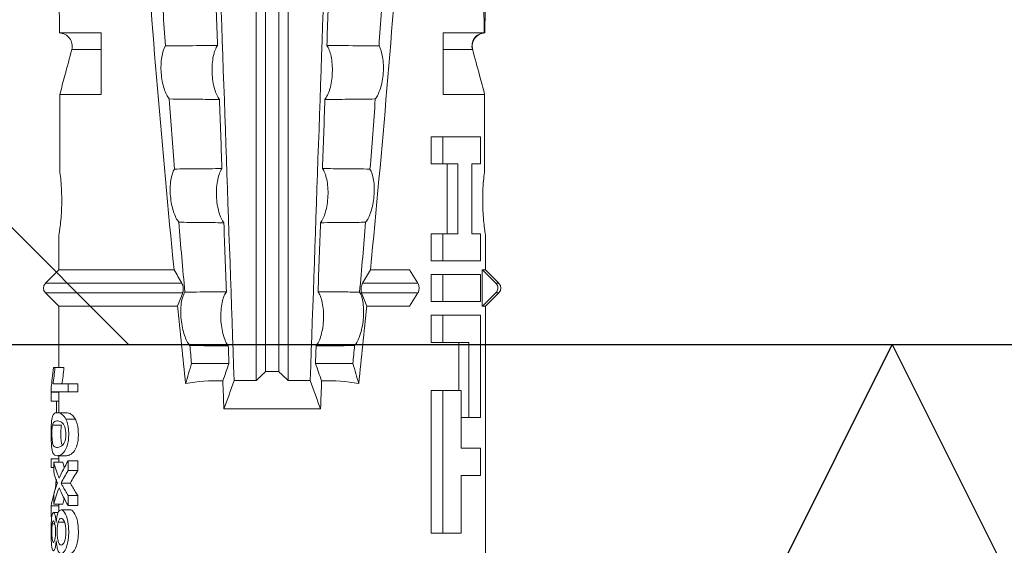
# Model space of a CAD drawing. Units: millimetres. Extents: x 0 to 23515, y -11880 to 6466.
# Drawn here: x 15484 to 15506, y -1267 to -1255 of the extents above; entities that cross this region are included whole.
import ezdxf

# ---------------------------------------------------------------- set-up
doc = ezdxf.new("R2010")
doc.units = ezdxf.units.MM
doc.layers.get('0').update_dxf_attribs({"color": 1, "linetype": 'CONTINUOUS'})
for name, color, linetype in [('R3-1', 6, 'CONTINUOUS'), ('R3-3', 4, 'CONTINUOUS'), ('R5AINE', 13, 'CONTINUOUS')]:
    doc.layers.add(name, color=color, linetype=linetype)
doc.layers.add('Schmale Volllinie_Rot', color=1, linetype='CONTINUOUS', lineweight=13)
doc.layers.add('Schraffur rot 70 %', color=1, linetype='CONTINUOUS', lineweight=13, transparency=0.7)

# ---------------------------------------------------------------- blocks, each defined once
blk = doc.blocks.new('r5villak')
at = {"layer": 'R5AINE'}
for p, q in [((0, 0), (0.5, 1)), ((0.5, 1), (1, 0))]:
    blk.add_line(p, q, dxfattribs=at)
blk = doc.blocks.new('Isolator MF MFI 185 L 11')
at = {"layer": 'Schmale Volllinie_Rot'}
blk.add_line((0, -13), (0, 55), dxfattribs=at)
blk = doc.blocks.new('MF MFI 185 L 11 Draufsicht')
at = {"layer": 'Schraffur rot 70 %'}
blk.add_blockref('Isolator MF MFI 185 L 11', (0, -55), dxfattribs=at)
blk = doc.blocks.new('HRD')
at = {"layer": 'Schmale Volllinie_Rot'}
for p, q in [((18.322, 1.206), (18.013, 0.897)), ((18.322, 1.206), (18.322, 1.136)), ((18.845, 0.897), (18.537, 1.206)), ((18.537, 1.206), (18.537, 1.136)), ((18.013, 0.897), (9.627, 0.897)), ((14.129, 0.337), (14.129, 0.778)), ((14.129, 0.778), (14.752, 0.778)), ((14.752, 0.778), (14.752, 0.337)), ((15.462, 0.778), (15.462, 0.517)), ((17.806, 0.778), (15.462, 0.778)), ((17.806, -0.084), (17.806, 0.778)), ((18.013, 0.897), (18.013, 0.823)), ((18.013, 0.823), (18.845, 0.823)), ((18.118, -0.084), (18.118, 0.778)), ((18.118, 0.778), (18.741, 0.778)), ((18.741, 0.778), (18.741, -0.084)), ((19.646, 0.897), (18.845, 0.897)), ((18.845, 0.897), (18.845, 0.823)), ((19.676, 0.778), (19.053, 0.778)), ((19.053, 0.778), (19.053, -0.084)), ((19.676, 0.58), (19.676, 0.778)), ((22.87, 0.877), (21.114, 0.877)), ((21.278, 0.778), (21.278, 0.58)), ((21.901, 0.778), (21.278, 0.778)), ((21.901, -0.084), (21.901, 0.778)), ((22.87, -0.074), (22.87, 0.877)), ((24.284, -0.074), (24.284, 0.869)), ((15.462, 0.517), (15.462, 0.337)), ((15.462, 0.517), (17.183, 0.517)), ((17.183, 0.517), (17.183, -0.084)), ((21.278, 0.58), (19.676, 0.58)), ((23.903, -0.074), (23.903, 0.597)), ((12.801, 0.337), (14.129, 0.337)), ((12.801, -0.084), (12.801, 0.337)), ((14.752, 0.337), (16.08, 0.337)), ((16.08, 0.337), (16.08, -0.084)), ((16.08, 0.288), (17.183, 0.288)), ((19.676, 0.258), (21.278, 0.258)), ((19.676, -0.084), (19.676, 0.258)), ((21.278, 0.258), (21.278, -0.084)), ((19.676, 0.014), (21.278, 0.014)), ((12.801, -0.084), (12.801, -0.351)), ((16.08, -0.084), (12.801, -0.084)), ((16.08, -0.084), (16.08, -0.351)), ((17.183, -0.084), (17.183, -0.351)), ((17.183, -0.084), (17.806, -0.084)), ((17.806, -0.084), (17.806, -0.351)), ((18.118, -0.084), (18.118, -0.351)), ((18.741, -0.084), (18.118, -0.084)), ((18.741, -0.084), (18.741, -0.351)), ((19.053, -0.084), (19.053, -0.351)), ((19.053, -0.084), (19.676, -0.084)), ((19.676, -0.084), (19.676, -0.351)), ((21.278, -0.084), (21.278, -0.351)), ((21.278, -0.084), (21.901, -0.084)), ((21.901, -0.084), (21.901, -0.351)), ((22.87, -0.074), (24.284, -0.074)), ((16.08, -0.351), (12.801, -0.351)), ((17.183, -0.351), (17.806, -0.351)), ((18.741, -0.351), (18.118, -0.351)), ((19.053, -0.351), (19.676, -0.351)), ((21.278, -0.351), (21.901, -0.351)), ((18.013, -0.851), (18.322, -0.653)), ((18.322, -1.947), (18.322, -0.653)), ((18.537, -1.926), (18.537, -0.653)), ((18.537, -0.653), (18.845, -0.851)), ((18.013, -1.828), (18.013, -0.851)), ((18.845, -1.745), (18.845, -0.851)), ((16.698, -3.005), (16.698, -2.147)), ((15.654, -5.108), (15.654, -2.888)), ((38.01, -3.631), (16.309, -3.631)), ((38.01, -3.846), (16.513, -3.846)), ((38.01, -4.149), (16.513, -4.149)), ((38.01, -4.364), (16.309, -4.364)), ((16.698, -4.99), (16.698, -5.849)), ((18.322, -9.202), (18.322, -6.049)), ((18.537, -9.202), (18.537, -6.069)), ((18.013, -8.893), (18.013, -6.168)), ((18.845, -8.893), (18.845, -6.25)), ((24.284, -7.921), (22.87, -7.921)), ((22.87, -8.872), (22.87, -7.921)), ((23.903, -8.597), (23.903, -7.921)), ((24.284, -8.878), (24.284, -7.921)), ((13.439, -8.678), (13.439, -8.457)), ((13.667, -8.457), (13.439, -8.457)), ((13.667, -8.678), (13.667, -8.457)), ((14.241, -8.678), (14.241, -8.457)), ((14.466, -8.457), (14.241, -8.457)), ((14.466, -8.678), (14.466, -8.457)), ((15.42, -8.733), (15.42, -8.515)), ((16.045, -8.678), (16.045, -8.457)), ((16.231, -8.457), (16.045, -8.457)), ((16.231, -8.678), (16.231, -8.457)), ((13.06, -8.909), (13.06, -8.767)), ((13.338, -8.843), (13.338, -8.63)), ((13.667, -8.678), (13.439, -8.678)), ((13.468, -9.011), (13.468, -8.805)), ((13.952, -8.842), (13.952, -8.629)), ((14.466, -8.678), (14.241, -8.678)), ((14.436, -9.011), (14.436, -8.805)), ((14.582, -8.716), (14.582, -8.926)), ((15.569, -8.927), (15.569, -8.722)), ((16.231, -8.678), (16.045, -8.678)), ((16.045, -8.678), (16.045, -9.07)), ((16.231, -9.026), (16.231, -8.678)), ((16.603, -8.984), (16.603, -8.777)), ((13.016, -9.044), (13.016, -8.984)), ((13.277, -9.017), (13.277, -8.909)), ((13.305, -8.893), (13.468, -8.893)), ((13.431, -9.07), (13.431, -8.893)), ((13.468, -9.011), (13.69, -9.011)), ((13.969, -8.959), (13.969, -8.93)), ((14.203, -9.011), (14.436, -9.011)), ((14.313, -9.07), (14.313, -9.011)), ((14.436, -8.893), (14.582, -8.893)), ((14.513, -9.07), (14.513, -8.893)), ((15.282, -9.038), (15.282, -8.834)), ((15.837, -8.947), (15.555, -8.947)), ((15.569, -8.893), (16.045, -8.893)), ((15.837, -9.07), (15.837, -8.893)), ((16.038, -9.07), (16.038, -8.893)), ((16.603, -8.893), (18.013, -8.893)), ((16.603, -9.019), (16.603, -8.984)), ((18.013, -8.893), (18.322, -9.202)), ((18.537, -9.202), (18.845, -8.893)), ((18.845, -8.893), (19.646, -8.893)), ((21.114, -8.872), (22.87, -8.872)), ((13.431, -9.07), (13.179, -9.07)), ((14.513, -9.07), (14.313, -9.07)), ((16.038, -9.07), (15.837, -9.07)), ((16.045, -9.07), (16.165, -9.07))]:
    blk.add_line(p, q, dxfattribs=at)
for centre, start, end in [((18.429, 1.099), 45, 135), ((18.429, -9.095), 225, 315)]:
    blk.add_arc(centre, 0.151, start, end, dxfattribs=at)
for centre, major_axis, ratio, start_param, end_param in [((18.429, -0.721), (-0.151, 0), 0.642788, 3.926991, 5.497787), ((11.041, -3.998), (4.556, 3.461), 0.759836, 5.731375, 5.915533), ((11.041, -3.998), (-4.556, 3.461), 0.759836, 3.509245, 3.693403), ((12.896, -3.998), (0, 4.895), 0.66607, 3.471541, 3.566648), ((14.858, -3.998), (0, 5.097), 0.703135, 2.734393, 2.855572), ((12.791, -3.998), (0, 4.895), 0.734434, 3.331028, 3.367578), ((12.896, -3.998), (0, 5.097), 0.66607, 3.458009, 3.548792), ((13.046, -3.998), (0, 5.097), 0.703125, 3.429752, 3.548792), ((15.085, -3.998), (0, 4.895), 0.704412, 2.914779, 2.952157), ((12.791, -3.998), (0, 5.097), 0.734434, 3.32344, 3.427613), ((13.032, -3.998), (0, 5.097), 0.713433, 3.32344, 3.375477), ((15.085, -3.998), (0, 5.097), 0.704412, 2.853433, 2.959745)]:
    blk.add_ellipse(centre, major_axis=major_axis, ratio=ratio, start_param=start_param, end_param=end_param, dxfattribs=at)
for points in [[(18.013, 0.823), (18.116, 0.928), (18.219, 1.032), (18.322, 1.136)], [(18.537, 1.136), (18.64, 1.032), (18.743, 0.928), (18.845, 0.823)], [(22.87, 0.877), (23.016, 0.838), (23.161, 0.799), (23.306, 0.76)], [(23.306, 0.76), (23.505, 0.706), (23.704, 0.652), (23.903, 0.597)], [(24.284, 0.882), (24.487, 0.884), (24.689, 0.887), (24.889, 0.889)], [(24.889, 0.855), (24.691, 0.862), (24.488, 0.866), (24.284, 0.869)], [(25.595, -1.443), (25.057, -1.476), (24.52, -1.51), (23.983, -1.547)], [(18.845, -1.745), (18.745, -1.806), (18.642, -1.866), (18.537, -1.926)], [(22.767, -1.632), (22.231, -1.671), (21.695, -1.712), (21.159, -1.754)], [(18.013, -1.828), (17.421, -1.888), (16.829, -1.949), (16.237, -2.012)], [(16.698, -2.147), (16.544, -2.101), (16.391, -2.057), (16.237, -2.012)], [(18.322, -1.947), (18.218, -1.908), (18.115, -1.868), (18.013, -1.828)], [(19.938, -1.854), (19.404, -1.898), (18.869, -1.945), (18.335, -1.993)], [(17.109, -2.107), (16.972, -2.12), (16.835, -2.133), (16.698, -2.147)], [(38.01, -2.367), (30.775, -2.619), (23.54, -2.872), (16.304, -3.125)], [(25.582, -2.687), (25.053, -2.706), (24.524, -2.725), (23.995, -2.744)], [(15.654, -2.888), (15.869, -2.88), (16.084, -2.872), (16.299, -2.865)], [(15.654, -2.888), (15.868, -2.968), (16.085, -3.046), (16.304, -3.125)], [(16.698, -3.005), (16.565, -2.958), (16.432, -2.912), (16.299, -2.865)], [(19.927, -2.889), (19.4, -2.908), (18.873, -2.927), (18.345, -2.946)], [(22.755, -2.788), (22.226, -2.807), (21.698, -2.825), (21.17, -2.844)], [(16.304, -3.125), (16.306, -3.292), (16.308, -3.462), (16.309, -3.631)], [(17.1, -2.991), (16.966, -2.996), (16.832, -3), (16.698, -3.005)], [(16.309, -3.631), (16.376, -3.704), (16.444, -3.775), (16.513, -3.846)], [(16.513, -3.846), (16.511, -3.947), (16.511, -4.048), (16.513, -4.149)], [(16.513, -4.149), (16.444, -4.22), (16.376, -4.292), (16.309, -4.364)], [(16.309, -4.364), (16.308, -4.533), (16.306, -4.704), (16.304, -4.871)], [(16.304, -4.871), (16.085, -4.949), (15.868, -5.028), (15.654, -5.108)], [(38.01, -5.629), (30.775, -5.376), (23.54, -5.124), (16.304, -4.871)], [(16.299, -5.131), (16.084, -5.123), (15.869, -5.115), (15.654, -5.108)], [(16.299, -5.131), (16.432, -5.084), (16.565, -5.037), (16.698, -4.99)], [(16.698, -4.99), (16.832, -4.995), (16.966, -5), (17.1, -5.005)], [(18.345, -5.05), (18.873, -5.069), (19.4, -5.088), (19.927, -5.107)], [(21.17, -5.151), (21.698, -5.17), (22.226, -5.189), (22.755, -5.208)], [(23.995, -5.252), (24.524, -5.271), (25.053, -5.289), (25.582, -5.308)], [(16.698, -5.849), (16.544, -5.894), (16.391, -5.939), (16.237, -5.984)], [(17.109, -5.889), (16.972, -5.875), (16.835, -5.862), (16.698, -5.849)], [(18.013, -6.168), (17.421, -6.108), (16.829, -6.047), (16.237, -5.984)], [(18.322, -6.049), (18.218, -6.088), (18.115, -6.128), (18.013, -6.168)], [(19.938, -6.142), (19.404, -6.097), (18.869, -6.051), (18.335, -6.002)], [(18.845, -6.25), (18.745, -6.19), (18.642, -6.129), (18.537, -6.069)], [(22.767, -6.363), (22.231, -6.324), (21.695, -6.284), (21.159, -6.241)], [(25.595, -6.553), (25.057, -6.52), (24.52, -6.485), (23.983, -6.449)], [(23.306, -8.755), (23.161, -8.794), (23.016, -8.833), (22.87, -8.872)], [(23.903, -8.597), (23.704, -8.649), (23.505, -8.702), (23.306, -8.755)], [(13.05, -8.952), (13.134, -8.947), (13.211, -8.936), (13.263, -8.917)], [(14.038, -8.957), (14.015, -8.957), (13.992, -8.958), (13.969, -8.959)], [(24.284, -8.878), (24.487, -8.88), (24.689, -8.882), (24.889, -8.885)]]:
    blk.add_open_spline(points, degree=3, dxfattribs=at)
for points, knots in [([(18.322, 1.136), (18.334, 1.149), (18.348, 1.159), (18.379, 1.174), (18.395, 1.178), (18.429, 1.182), (18.446, 1.181), (18.479, 1.174), (18.495, 1.167), (18.519, 1.152), (18.528, 1.145), (18.537, 1.136)], [0, 0, 0, 0, 0.213597, 0.213597, 0.427309, 0.427309, 0.639443, 0.639443, 0.850868, 0.850868, 1, 1, 1, 1]), ([(21.114, 0.877), (21.019, 0.864), (20.876, 0.847), (20.555, 0.83), (20.374, 0.829), (20.048, 0.845), (19.902, 0.861), (19.699, 0.887), (19.645, 0.897), (19.64, 0.898)], [0, 0, 0, 0, 0.250098, 0.250098, 0.500196, 0.500196, 0.750293, 0.750293, 1, 1, 1, 1]), ([(24.284, 0.882), (24.279, 0.792), (24.232, 0.705), (24.087, 0.598), (23.99, 0.579), (23.903, 0.602)], [0, 0, 0, 0, 0.5, 0.5, 1, 1, 1, 1]), ([(23.903, 0.597), (23.989, 0.573), (24.086, 0.589), (24.232, 0.693), (24.279, 0.779), (24.284, 0.869)], [0, 0, 0, 0, 0.5, 0.5, 1, 1, 1, 1]), ([(35.533, -0.617), (34.139, -0.674), (32.745, -0.727), (29.96, -0.867), (28.568, -0.951), (24.397, -1.237), (21.62, -1.473), (18.845, -1.745)], [0, 0, 0, 0, 0.25, 0.25, 0.5, 0.5, 1, 1, 1, 1]), ([(22.767, -1.632), (22.824, -1.589), (22.905, -1.549), (23.111, -1.484), (23.236, -1.46), (23.49, -1.441), (23.621, -1.446), (23.838, -1.481), (23.923, -1.511), (23.983, -1.547)], [0, 0, 0, 0, 0.25, 0.25, 0.5, 0.5, 0.75, 0.75, 1, 1, 1, 1]), ([(23.983, -1.547), (23.986, -1.814), (23.988, -2.081), (23.993, -2.48), (23.994, -2.612), (23.995, -2.744)], [0, 0, 0, 0, 0.669237, 0.669237, 1, 1, 1, 1]), ([(19.938, -1.854), (19.995, -1.81), (20.076, -1.768), (20.282, -1.701), (20.407, -1.675), (20.662, -1.652), (20.795, -1.655), (21.014, -1.689), (21.1, -1.718), (21.159, -1.754)], [0, 0, 0, 0, 0.25, 0.25, 0.5, 0.5, 0.75, 0.75, 1, 1, 1, 1]), ([(21.159, -1.754), (21.161, -1.952), (21.163, -2.15), (21.167, -2.513), (21.169, -2.679), (21.17, -2.844)], [0, 0, 0, 0, 0.544564, 0.544564, 1, 1, 1, 1]), ([(22.755, -2.788), (22.756, -2.611), (22.758, -2.435), (22.762, -2.05), (22.764, -1.841), (22.767, -1.632)], [0, 0, 0, 0, 0.457928, 0.457928, 1, 1, 1, 1]), ([(17.109, -2.107), (17.166, -2.062), (17.247, -2.019), (17.453, -1.949), (17.576, -1.921), (17.837, -1.895), (17.97, -1.897), (18.189, -1.928), (18.276, -1.957), (18.335, -1.993)], [0, 0, 0, 0, 0.25, 0.25, 0.5, 0.5, 0.75, 0.75, 1, 1, 1, 1]), ([(18.537, -1.926), (18.526, -1.932), (18.513, -1.938), (18.486, -1.947), (18.472, -1.951), (18.444, -1.956), (18.429, -1.958), (18.401, -1.959), (18.388, -1.959), (18.365, -1.957), (18.354, -1.955), (18.336, -1.951), (18.329, -1.949), (18.322, -1.947)], [0, 0, 0, 0, 0.224596, 0.224596, 0.399508, 0.399508, 0.576328, 0.576328, 0.727422, 0.727422, 0.875397, 0.875397, 1, 1, 1, 1]), ([(18.335, -1.993), (18.337, -2.111), (18.338, -2.23), (18.341, -2.547), (18.343, -2.746), (18.345, -2.946)], [0, 0, 0, 0, 0.372237, 0.372237, 1, 1, 1, 1]), ([(19.927, -2.889), (19.93, -2.679), (19.932, -2.469), (19.935, -2.124), (19.937, -1.989), (19.938, -1.854)], [0, 0, 0, 0, 0.608769, 0.608769, 1, 1, 1, 1]), ([(17.1, -2.991), (17.103, -2.747), (17.105, -2.503), (17.108, -2.208), (17.109, -2.158), (17.109, -2.107)], [0, 0, 0, 0, 0.828434, 0.828434, 1, 1, 1, 1]), ([(23.995, -2.744), (23.939, -2.704), (23.853, -2.67), (23.69, -2.635), (23.629, -2.627), (23.502, -2.617), (23.436, -2.616), (23.236, -2.623), (23.105, -2.644), (22.893, -2.705), (22.81, -2.745), (22.755, -2.788)], [0, 0, 0, 0, 0.25, 0.25, 0.375, 0.375, 0.5, 0.5, 0.75, 0.75, 1, 1, 1, 1]), ([(18.345, -2.946), (18.289, -2.906), (18.203, -2.871), (18.04, -2.837), (17.979, -2.828), (17.85, -2.818), (17.784, -2.817), (17.582, -2.825), (17.451, -2.846), (17.239, -2.907), (17.156, -2.947), (17.1, -2.991)], [0, 0, 0, 0, 0.25, 0.25, 0.375, 0.375, 0.5, 0.5, 0.75, 0.75, 1, 1, 1, 1]), ([(21.17, -2.844), (21.114, -2.804), (21.028, -2.77), (20.865, -2.736), (20.804, -2.727), (20.676, -2.717), (20.61, -2.716), (20.409, -2.724), (20.278, -2.745), (20.066, -2.806), (19.983, -2.846), (19.927, -2.889)], [0, 0, 0, 0, 0.25, 0.25, 0.375, 0.375, 0.5, 0.5, 0.75, 0.75, 1, 1, 1, 1]), ([(17.109, -5.889), (17.109, -5.808), (17.108, -5.728), (17.105, -5.433), (17.102, -5.219), (17.1, -5.005)], [0, 0, 0, 0, 0.272491, 0.272491, 1, 1, 1, 1]), ([(17.1, -5.005), (17.156, -5.048), (17.239, -5.088), (17.453, -5.15), (17.583, -5.171), (17.851, -5.181), (17.985, -5.171), (18.203, -5.124), (18.289, -5.09), (18.345, -5.05)], [0, 0, 0, 0, 0.25, 0.25, 0.5, 0.5, 0.75, 0.75, 1, 1, 1, 1]), ([(18.345, -5.05), (18.343, -5.279), (18.341, -5.508), (18.337, -5.825), (18.336, -5.914), (18.335, -6.002)], [0, 0, 0, 0, 0.7214, 0.7214, 1, 1, 1, 1]), ([(19.938, -6.142), (19.936, -5.977), (19.935, -5.812), (19.931, -5.467), (19.929, -5.287), (19.927, -5.107)], [0, 0, 0, 0, 0.477387, 0.477387, 1, 1, 1, 1]), ([(19.927, -5.107), (19.983, -5.15), (20.066, -5.19), (20.28, -5.251), (20.41, -5.272), (20.677, -5.282), (20.811, -5.271), (21.028, -5.226), (21.114, -5.191), (21.17, -5.151)], [0, 0, 0, 0, 0.25, 0.25, 0.5, 0.5, 0.75, 0.75, 1, 1, 1, 1]), ([(21.17, -5.151), (21.168, -5.346), (21.166, -5.542), (21.162, -5.905), (21.161, -6.073), (21.159, -6.241)], [0, 0, 0, 0, 0.537254, 0.537254, 1, 1, 1, 1]), ([(22.767, -6.363), (22.764, -6.125), (22.762, -5.886), (22.758, -5.501), (22.756, -5.354), (22.755, -5.208)], [0, 0, 0, 0, 0.619263, 0.619263, 1, 1, 1, 1]), ([(22.755, -5.208), (22.81, -5.251), (22.894, -5.291), (23.107, -5.352), (23.236, -5.372), (23.503, -5.382), (23.636, -5.372), (23.853, -5.326), (23.938, -5.292), (23.995, -5.252)], [0, 0, 0, 0, 0.25, 0.25, 0.5, 0.5, 0.75, 0.75, 1, 1, 1, 1]), ([(23.995, -5.252), (23.994, -5.414), (23.992, -5.575), (23.988, -5.974), (23.985, -6.211), (23.983, -6.449)], [0, 0, 0, 0, 0.405296, 0.405296, 1, 1, 1, 1]), ([(17.109, -5.889), (17.166, -5.933), (17.247, -5.976), (17.453, -6.047), (17.576, -6.074), (17.837, -6.101), (17.97, -6.099), (18.189, -6.067), (18.276, -6.038), (18.335, -6.002)], [0, 0, 0, 0, 0.25, 0.25, 0.5, 0.5, 0.75, 0.75, 1, 1, 1, 1]), ([(18.537, -6.069), (18.526, -6.063), (18.513, -6.057), (18.486, -6.048), (18.472, -6.045), (18.444, -6.04), (18.429, -6.038), (18.401, -6.037), (18.388, -6.037), (18.365, -6.039), (18.354, -6.04), (18.336, -6.044), (18.329, -6.046), (18.322, -6.049)], [0, 0, 0, 0, 0.224596, 0.224596, 0.399508, 0.399508, 0.576328, 0.576328, 0.727422, 0.727422, 0.875397, 0.875397, 1, 1, 1, 1]), ([(35.533, -7.378), (34.139, -7.321), (32.745, -7.269), (29.96, -7.128), (28.568, -7.044), (24.397, -6.759), (21.62, -6.523), (18.845, -6.25)], [0, 0, 0, 0, 0.25, 0.25, 0.5, 0.5, 1, 1, 1, 1]), ([(19.938, -6.142), (19.995, -6.186), (20.076, -6.227), (20.282, -6.295), (20.407, -6.321), (20.662, -6.343), (20.795, -6.34), (21.014, -6.306), (21.1, -6.277), (21.159, -6.241)], [0, 0, 0, 0, 0.25, 0.25, 0.5, 0.5, 0.75, 0.75, 1, 1, 1, 1]), ([(22.767, -6.363), (22.824, -6.406), (22.905, -6.446), (23.111, -6.511), (23.236, -6.535), (23.49, -6.555), (23.621, -6.55), (23.838, -6.514), (23.923, -6.485), (23.983, -6.449)], [0, 0, 0, 0, 0.25, 0.25, 0.5, 0.5, 0.75, 0.75, 1, 1, 1, 1]), ([(13.338, -8.633), (13.338, -8.628), (13.337, -8.623), (13.333, -8.59), (13.302, -8.555), (13.186, -8.494), (13.102, -8.468), (12.961, -8.45), (12.911, -8.446), (12.812, -8.445), (12.763, -8.446), (12.616, -8.46), (12.527, -8.482), (12.396, -8.54), (12.355, -8.575), (12.341, -8.615), (12.34, -8.622), (12.34, -8.628)], [0, 0, 0, 0, 0.015, 0.015, 0.204088, 0.204088, 0.393176, 0.393176, 0.48772, 0.48772, 0.582264, 0.582264, 0.771351, 0.771351, 0.960439, 0.960439, 1, 1, 1, 1]), ([(13.952, -8.629), (13.928, -8.616), (13.905, -8.603), (13.845, -8.57), (13.809, -8.549), (13.738, -8.505), (13.703, -8.482), (13.667, -8.457)], [0, 0, 0, 0, 0.249731, 0.249731, 0.624684, 0.624684, 1, 1, 1, 1]), ([(15.42, -8.515), (15.362, -8.484), (15.28, -8.46), (15.138, -8.446), (15.09, -8.445), (14.994, -8.447), (14.946, -8.451), (14.812, -8.475), (14.744, -8.505), (14.649, -8.568), (14.622, -8.601), (14.59, -8.662), (14.584, -8.69), (14.582, -8.717), (14.582, -8.722), (14.582, -8.726)], [0, 0, 0, 0, 0.195327, 0.195327, 0.29299, 0.29299, 0.390654, 0.390654, 0.585981, 0.585981, 0.781308, 0.781308, 0.976634, 0.976634, 1, 1, 1, 1]), ([(15.569, -8.724), (15.569, -8.708), (15.567, -8.691), (15.555, -8.648), (15.543, -8.623), (15.499, -8.568), (15.469, -8.54), (15.42, -8.515)], [0, 0, 0, 0, 0.280997, 0.280997, 0.640499, 0.640499, 1, 1, 1, 1]), ([(24.284, -8.878), (24.279, -8.787), (24.232, -8.701), (24.087, -8.594), (23.99, -8.574), (23.903, -8.597)], [0, 0, 0, 0, 0.5, 0.5, 1, 1, 1, 1]), ([(13.263, -8.917), (13.322, -8.896), (13.341, -8.867), (13.333, -8.805), (13.302, -8.771), (13.185, -8.713), (13.102, -8.688), (12.96, -8.671), (12.91, -8.668), (12.812, -8.666), (12.763, -8.668), (12.616, -8.68), (12.528, -8.701), (12.396, -8.757), (12.354, -8.79), (12.332, -8.854), (12.346, -8.884), (12.42, -8.919), (12.453, -8.928), (12.533, -8.943), (12.578, -8.948), (12.625, -8.952)], [0, 0, 0, 0, 0.125, 0.125, 0.25, 0.25, 0.375, 0.375, 0.4375, 0.4375, 0.5, 0.5, 0.625, 0.625, 0.75, 0.75, 0.875, 0.875, 0.9375, 0.9375, 1, 1, 1, 1]), ([(13.06, -8.909), (13.031, -8.917), (12.996, -8.923), (12.919, -8.931), (12.877, -8.932), (12.794, -8.932), (12.752, -8.93), (12.676, -8.921), (12.642, -8.915), (12.585, -8.898), (12.563, -8.889), (12.535, -8.866), (12.53, -8.853), (12.53, -8.814), (12.559, -8.786), (12.617, -8.764)], [0, 0, 0, 0, 0.125, 0.125, 0.25, 0.25, 0.375, 0.375, 0.5, 0.5, 0.625, 0.625, 0.75, 0.75, 1, 1, 1, 1]), ([(12.617, -8.764), (12.646, -8.753), (12.68, -8.744), (12.757, -8.733), (12.8, -8.731), (12.924, -8.731), (13.008, -8.744), (13.119, -8.788), (13.146, -8.817), (13.147, -8.856), (13.141, -8.868), (13.112, -8.891), (13.089, -8.901), (13.06, -8.909)], [0, 0, 0, 0, 0.125, 0.125, 0.25, 0.25, 0.5, 0.5, 0.75, 0.75, 0.875, 0.875, 1, 1, 1, 1]), ([(13.952, -8.842), (13.929, -8.83), (13.905, -8.817), (13.845, -8.786), (13.809, -8.765), (13.738, -8.723), (13.703, -8.701), (13.667, -8.678)], [0, 0, 0, 0, 0.249756, 0.249756, 0.624714, 0.624714, 1, 1, 1, 1]), ([(15.42, -8.733), (15.362, -8.704), (15.28, -8.68), (15.138, -8.667), (15.091, -8.666), (14.994, -8.668), (14.947, -8.672), (14.813, -8.695), (14.744, -8.723), (14.649, -8.784), (14.622, -8.815), (14.589, -8.874), (14.584, -8.901), (14.581, -8.949), (14.583, -8.971), (14.607, -9.01), (14.632, -9.026), (14.714, -9.051), (14.777, -9.06), (14.862, -9.065)], [0, 0, 0, 0, 0.125, 0.125, 0.1875, 0.1875, 0.25, 0.25, 0.375, 0.375, 0.5, 0.5, 0.625, 0.625, 0.75, 0.75, 0.875, 0.875, 1, 1, 1, 1]), ([(15.282, -9.038), (15.245, -9.046), (15.189, -9.051), (15.061, -9.054), (14.993, -9.052), (14.887, -9.042), (14.847, -9.034), (14.802, -9.014), (14.792, -9.002), (14.77, -8.963), (14.77, -8.932), (14.78, -8.878), (14.786, -8.859), (14.809, -8.819), (14.825, -8.798), (14.861, -8.779)], [0, 0, 0, 0, 0.125, 0.125, 0.25, 0.25, 0.375, 0.375, 0.5, 0.5, 0.75, 0.75, 0.875, 0.875, 1, 1, 1, 1]), ([(14.861, -8.779), (14.898, -8.759), (14.948, -8.741), (15.078, -8.727), (15.15, -8.732), (15.26, -8.76), (15.301, -8.78), (15.347, -8.822), (15.358, -8.843), (15.381, -8.902), (15.382, -8.937), (15.371, -8.981), (15.365, -8.994), (15.339, -9.019), (15.321, -9.029), (15.282, -9.038)], [0, 0, 0, 0, 0.125, 0.125, 0.25, 0.25, 0.375, 0.375, 0.5, 0.5, 0.75, 0.75, 0.875, 0.875, 1, 1, 1, 1]), ([(14.862, -9.065), (14.935, -9.07), (15.017, -9.071), (15.179, -9.07), (15.261, -9.068), (15.394, -9.058), (15.445, -9.049), (15.515, -9.028), (15.536, -9.014), (15.562, -8.984), (15.567, -8.966), (15.571, -8.927), (15.569, -8.906), (15.555, -8.86), (15.542, -8.836), (15.499, -8.784), (15.468, -8.757), (15.42, -8.733)], [0, 0, 0, 0, 0.125, 0.125, 0.25, 0.25, 0.375, 0.375, 0.5, 0.5, 0.625, 0.625, 0.75, 0.75, 0.875, 0.875, 1, 1, 1, 1]), ([(16.603, -8.777), (16.535, -8.783), (16.47, -8.79), (16.344, -8.805), (16.284, -8.813), (16.231, -8.821)], [0, 0, 0, 0, 0.5, 0.5, 1, 1, 1, 1]), ([(12.625, -8.952), (12.583, -8.956), (12.544, -8.961), (12.475, -8.974), (12.447, -8.982), (12.393, -9.007), (12.393, -9.024), (12.449, -9.049), (12.51, -9.058), (12.661, -9.069), (12.752, -9.07), (12.931, -9.07), (13.022, -9.069), (13.174, -9.058), (13.233, -9.049), (13.273, -9.03), (13.278, -9.022), (13.275, -9.006), (13.266, -8.998), (13.229, -8.981), (13.201, -8.974), (13.132, -8.961), (13.092, -8.956), (13.05, -8.952)], [0, 0, 0, 0, 0.0625, 0.0625, 0.125, 0.125, 0.25, 0.25, 0.375, 0.375, 0.5, 0.5, 0.625, 0.625, 0.75, 0.75, 0.8125, 0.8125, 0.875, 0.875, 0.9375, 0.9375, 1, 1, 1, 1]), ([(13.016, -9.044), (12.97, -9.05), (12.906, -9.053), (12.778, -9.053), (12.713, -9.05), (12.621, -9.038), (12.594, -9.028), (12.592, -9.006), (12.616, -8.993), (12.661, -8.984)], [0, 0, 0, 0, 0.25, 0.25, 0.5, 0.5, 0.75, 0.75, 1, 1, 1, 1]), ([(12.661, -8.984), (12.754, -8.965), (12.921, -8.964), (13.06, -8.992), (13.085, -9.005), (13.088, -9.022), (13.083, -9.027), (13.059, -9.037), (13.04, -9.041), (13.016, -9.044)], [0, 0, 0, 0, 0.5, 0.5, 0.75, 0.75, 0.875, 0.875, 1, 1, 1, 1]), ([(13.969, -8.959), (13.933, -8.961), (13.899, -8.965), (13.84, -8.974), (13.815, -8.98), (13.746, -8.998), (13.705, -9.009), (13.586, -9.041), (13.509, -9.058), (13.431, -9.07)], [0, 0, 0, 0, 0.125, 0.125, 0.25, 0.25, 0.5, 0.5, 1, 1, 1, 1]), ([(13.875, -8.956), (13.883, -8.953), (13.891, -8.951), (13.906, -8.945), (13.914, -8.943), (13.934, -8.935), (13.946, -8.931), (13.959, -8.926)], [0, 0, 0, 0, 0.274853, 0.274853, 0.549692, 0.549692, 1, 1, 1, 1]), ([(13.959, -8.926), (13.978, -8.935), (13.999, -8.943), (14.05, -8.962), (14.081, -8.973), (14.142, -8.993), (14.173, -9.002), (14.203, -9.011)], [0, 0, 0, 0, 0.262012, 0.262012, 0.630896, 0.630896, 1, 1, 1, 1]), ([(15.282, -8.834), (15.245, -8.842), (15.189, -8.847), (15.061, -8.85), (14.992, -8.849), (14.895, -8.839), (14.86, -8.832), (14.836, -8.824)], [0, 0, 0, 0, 0.352404, 0.352404, 0.704809, 0.704809, 1, 1, 1, 1]), ([(16.165, -9.07), (16.209, -9.062), (16.279, -9.053), (16.43, -9.034), (16.514, -9.026), (16.603, -9.019)], [0, 0, 0, 0, 0.5, 0.5, 1, 1, 1, 1]), ([(16.603, -8.984), (16.535, -8.989), (16.47, -8.996), (16.344, -9.01), (16.284, -9.018), (16.231, -9.026)], [0, 0, 0, 0, 0.5, 0.5, 1, 1, 1, 1]), ([(19.64, -8.893), (19.645, -8.893), (19.698, -8.883), (19.903, -8.856), (20.048, -8.84), (20.375, -8.824), (20.554, -8.825), (20.877, -8.843), (21.019, -8.859), (21.114, -8.872)], [0, 0, 0, 0, 0.249941, 0.249941, 0.49996, 0.49996, 0.74998, 0.74998, 1, 1, 1, 1])]:
    blk.add_open_spline(points, degree=3, knots=knots, dxfattribs=at)

msp = doc.modelspace()

# ---------------------------------------------------------------- hatches: boundary and pattern name
at = {"layer": 'R5AINE'}
h = msp.add_hatch(dxfattribs=at)
h.set_pattern_fill('VINO45', color=256, scale=0.25, angle=-90)
h.set_pattern_definition([(315, (17203.315, 5929.816), (17.67767, 17.67767), [])])
h.paths.add_polyline_path([(15641.904, -1262.762), (15641.904, -1112.762), (15413.904, -1112.762), (15413.904, -1162.762), (15591.904, -1162.762), (15591.904, -1212.762), (15413.904, -1212.762), (15413.904, -1262.762)])

# ---------------------------------------------------------------- linework, layer by layer
at = {"layer": 'R3-3'}
msp.add_lwpolyline([(15413.904, -1262.762), (15641.904, -1262.762), (15641.904, -1112.762), (15413.904, -1112.762)], dxfattribs=at)

# ---------------------------------------------------------------- block references
at = {"xscale": -1, "rotation": 270}
msp.add_blockref('HRD', (15493.673, -1279.896), dxfattribs=at)
at = {"layer": 'R3-1', "xscale": 180, "yscale": 180, "zscale": 180}
msp.add_blockref('r5villak', (15413.904, -1442.762), dxfattribs=at)
at = {"layer": 'Schraffur rot 70 %', "xscale": -1, "rotation": 270}
msp.add_blockref('MF MFI 185 L 11 Draufsicht', (15533.175, -1262.762), dxfattribs=at)

doc.saveas('drawing.dxf')
